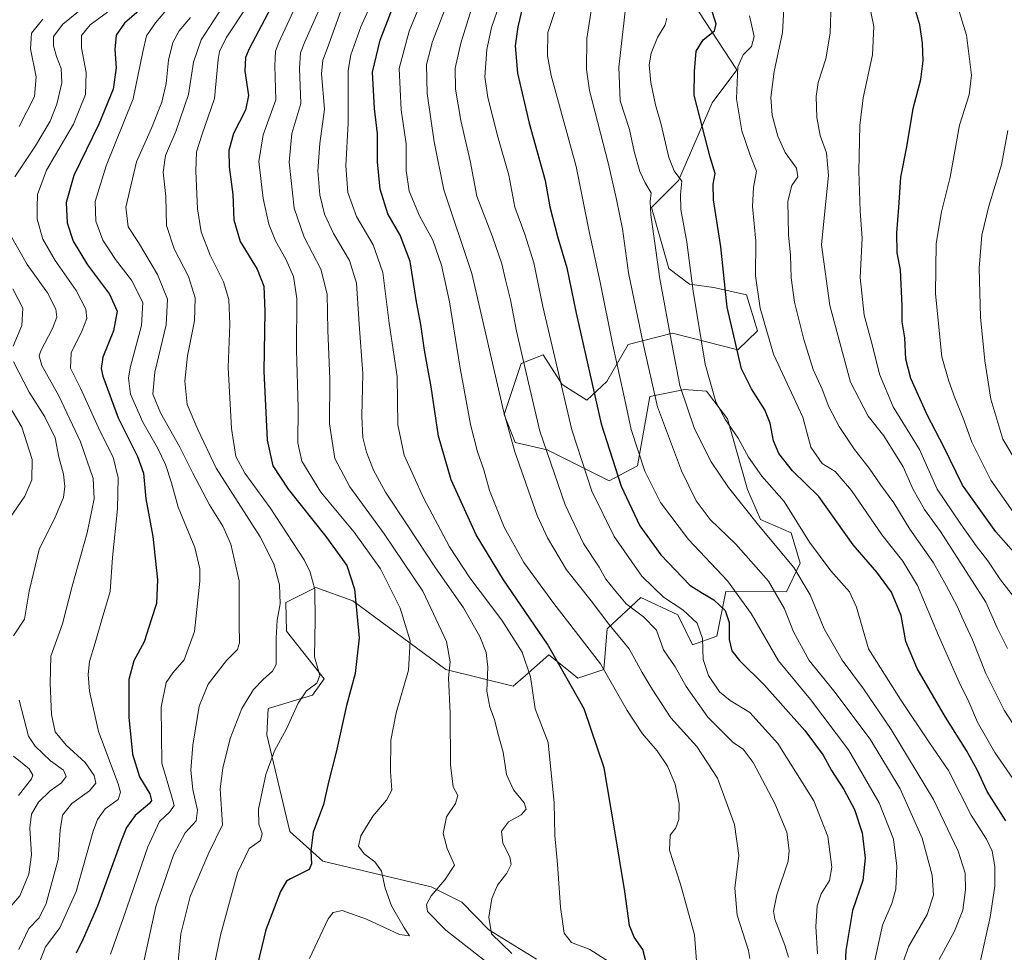
# Model space of a CAD drawing. Units: metres. Extents: x 671914 to 675344, y 4744460 to 4746859.
# Drawn here: x 674730 to 675039, y 4745661 to 4745953 of the extents above; entities that cross this region are included whole.
import ezdxf

# ---------------------------------------------------------------- set-up
doc = ezdxf.new("R2010")
doc.units = ezdxf.units.M
doc.header["$MEASUREMENT"] = 0
for name, color, linetype, lineweight in [('Arbolado forestal CxS', 92, 'Continuous', 0), ('Curva de nivel maestra', 36, 'Continuous', 30), ('Curva de nivel normal', 36, 'Continuous', 0), ('Pastizal CxS', 92, 'Continuous', 0)]:
    doc.layers.add(name, color=color, linetype=linetype, lineweight=lineweight)

# ---------------------------------------------------------------- blocks, each defined once
blk = doc.blocks.new('*U162')
at = {"layer": 'Curva de nivel normal', "color": 36, "linetype": 'Continuous', "lineweight": 0}
for points in [[(674754.67, 4745960.37, 1515), (674743.75, 4745951.37, 1515), (674740.77, 4745947.53, 1515), (674740.84, 4745944.64, 1515), (674741.71, 4745941.32, 1515), (674743.25, 4745937.52, 1515), (674743.42, 4745933.01, 1515), (674741.91, 4745926.37, 1515), (674739.79, 4745921.05, 1515), (674735.18, 4745913.31, 1515), (674728.74, 4745903.56, 1515)], [(674727.36, 4745885.3, 1515), (674732.54, 4745876.15, 1515), (674738.96, 4745867.24, 1515), (674741.6, 4745862.16, 1515), (674741.85, 4745859.63, 1515), (674740.49, 4745856.06, 1515), (674736.88, 4745849.08, 1515), (674736.35, 4745847.47, 1515), (674737.16, 4745844.46, 1515), (674742.44, 4745834.98, 1515), (674749.3, 4745820.58, 1515), (674753.21, 4745809.15, 1515), (674753.56, 4745802.73, 1515), (674751.36, 4745792.04, 1515), (674746.68, 4745775.38, 1515), (674743.6, 4745763.56, 1515), (674739.94, 4745753.44, 1515), (674739.79, 4745744.93, 1515), (674740.15, 4745735.2, 1515), (674741.33, 4745729.79, 1515), (674744.77, 4745725.54, 1515), (674750.7, 4745720.11, 1515), (674753.59, 4745716.13, 1515), (674754.1, 4745713.73, 1515), (674752.08, 4745711.29, 1515), (674746.58, 4745707.35, 1515), (674743.67, 4745703.63, 1515), (674742.94, 4745698.99, 1515), (674742.33, 4745689.72, 1515), (674738.54, 4745676.01, 1515), (674736.34, 4745671.5, 1515), (674733.07, 4745668.17, 1515), (674729.97, 4745661.54, 1515)]]:
    blk.add_polyline3d(points, dxfattribs=at)
blk = doc.blocks.new('*U175')
at = {"layer": 'Curva de nivel normal', "color": 36, "linetype": 'Continuous', "lineweight": 0}
blk.add_polyline3d([(674758.68, 4745660.12, 1530), (674762.64, 4745671.29, 1530), (674770.36, 4745693.72, 1530), (674774.01, 4745701.68, 1530), (674777.24, 4745704.67, 1530), (674778.56, 4745706.71, 1530), (674777.8, 4745709.75, 1530), (674774.7, 4745719.98, 1530), (674774.58, 4745737.46, 1530), (674776.14, 4745745.2, 1530), (674778.18, 4745748.28, 1530), (674781.72, 4745752.34, 1530), (674784.95, 4745761.22, 1530), (674786.66, 4745776.95, 1530), (674786.61, 4745780.83, 1530), (674785.03, 4745787.46, 1530), (674779.9, 4745800.11, 1530), (674777.72, 4745807.79, 1530), (674775.91, 4745813.44, 1530), (674773.42, 4745818.68, 1530), (674768.77, 4745826.72, 1530), (674764.92, 4745835.54, 1530), (674764.33, 4745840.53, 1530), (674764.85, 4745843.8, 1530), (674768.34, 4745856.99, 1530), (674768.79, 4745864.23, 1530), (674765.29, 4745871.22, 1530), (674760.28, 4745877.68, 1530), (674756.24, 4745883.79, 1530), (674754.1, 4745889.66, 1530), (674753.86, 4745895.9, 1530), (674757.33, 4745907.05, 1530), (674765.78, 4745927.98, 1530), (674768.74, 4745942.73, 1530), (674769.89, 4745947.73, 1530), (674772.75, 4745951.79, 1530), (674779.21, 4745959.54, 1530)], dxfattribs=at)
blk = doc.blocks.new('*U191')
at = {"layer": 'Curva de nivel normal', "color": 36, "linetype": 'Continuous', "lineweight": 0}
blk.add_polyline3d([(674736.08, 4745656.8, 1520), (674738.29, 4745662.41, 1520), (674742.85, 4745668.38, 1520), (674747.95, 4745679.74, 1520), (674753.23, 4745698.62, 1520), (674754.56, 4745702.32, 1520), (674756.97, 4745705.65, 1520), (674761.04, 4745708.58, 1520), (674761.85, 4745710.84, 1520), (674761.08, 4745713.48, 1520), (674754.95, 4745729.86, 1520), (674752.05, 4745742.46, 1520), (674751.66, 4745747.71, 1520), (674752.04, 4745751.78, 1520), (674753.89, 4745757.59, 1520), (674756.1, 4745765.22, 1520), (674758.59, 4745773.76, 1520), (674759.29, 4745784.32, 1520), (674760.87, 4745799.56, 1520), (674761.07, 4745809.3, 1520), (674759.48, 4745815.74, 1520), (674755.38, 4745823.85, 1520), (674749.31, 4745837.41, 1520), (674746.17, 4745843.7, 1520), (674746.39, 4745848.48, 1520), (674749.78, 4745855.42, 1520), (674751.23, 4745859.24, 1520), (674750.94, 4745862.17, 1520), (674747.92, 4745867.93, 1520), (674741.32, 4745877.33, 1520), (674737.48, 4745884.06, 1520), (674735.69, 4745890.37, 1520), (674735.66, 4745893.98, 1520), (674735.78, 4745898.04, 1520), (674738.66, 4745905.7, 1520), (674747.1, 4745920.03, 1520), (674750.81, 4745929.37, 1520), (674751.06, 4745936.26, 1520), (674749.55, 4745943.95, 1520), (674749.62, 4745947.84, 1520), (674752.34, 4745951.18, 1520), (674757.76, 4745955.14, 1520)], dxfattribs=at)
blk = doc.blocks.new('*U195')
at = {"layer": 'Curva de nivel normal', "color": 36, "linetype": 'Continuous', "lineweight": 0}
for points in [[(674729.88, 4745709.81, 1505), (674733.9, 4745715.04, 1505), (674734.33, 4745716.19, 1505), (674733.2, 4745718.12, 1505), (674728.25, 4745722.12, 1505)], [(674725.92, 4745794.91, 1505), (674731.81, 4745803.57, 1505), (674734.06, 4745808.67, 1505), (674734.18, 4745815.01, 1505), (674730.87, 4745825.18, 1505), (674722.31, 4745839.49, 1505)]]:
    blk.add_polyline3d(points, dxfattribs=at)
blk = doc.blocks.new('*U197')
at = {"layer": 'Curva de nivel normal', "color": 36, "linetype": 'Continuous', "lineweight": 0}
for points in [[(674726.49, 4745674.05, 1510), (674730.32, 4745678.39, 1510), (674733.14, 4745685.13, 1510), (674733.91, 4745691.25, 1510), (674733.4, 4745699.71, 1510), (674733.94, 4745703.96, 1510), (674736.08, 4745707.72, 1510), (674739.76, 4745711.31, 1510), (674743.32, 4745713.82, 1510), (674744.76, 4745715.74, 1510), (674743.96, 4745717.71, 1510), (674739.9, 4745720.71, 1510), (674735.06, 4745725.28, 1510), (674732.94, 4745728.38, 1510), (674730.02, 4745739.71, 1510)], [(674728.31, 4745759.79, 1510), (674731.79, 4745765.04, 1510), (674733.24, 4745773.86, 1510), (674736.33, 4745786.88, 1510), (674741.35, 4745797.04, 1510), (674743.95, 4745803.16, 1510), (674744.38, 4745806.56, 1510), (674743.9, 4745810.43, 1510), (674742.52, 4745815.78, 1510), (674741.3, 4745821.82, 1510), (674738.15, 4745828.44, 1510), (674733.22, 4745836.16, 1510), (674728.34, 4745845.64, 1510)], [(674728.22, 4745850.58, 1510), (674730.92, 4745857, 1510), (674731.25, 4745862.48, 1510), (674728.04, 4745868.49, 1510)], [(674730.03, 4745919.36, 1510), (674734.88, 4745928.77, 1510), (674735.34, 4745934.94, 1510), (674733.57, 4745943.67, 1510), (674733.96, 4745948.55, 1510), (674737.43, 4745952.96, 1510)]]:
    blk.add_polyline3d(points, dxfattribs=at)
blk = doc.blocks.new('*U198')
at = {"layer": 'Curva de nivel maestra', "color": 36, "linetype": 'Continuous', "lineweight": 30}
blk.add_polyline3d([(674767.69, 4745955.7, 1525), (674763.1, 4745951.76, 1525), (674760.49, 4745947.95, 1525), (674760.03, 4745943.5, 1525), (674760.4, 4745937.72, 1525), (674759.49, 4745931.03, 1525), (674754.97, 4745920.03, 1525), (674747.14, 4745904.03, 1525), (674744.82, 4745895.56, 1525), (674745.12, 4745889.13, 1525), (674746.93, 4745883.39, 1525), (674751.49, 4745876.01, 1525), (674758.35, 4745866.86, 1525), (674760.74, 4745861.46, 1525), (674759.63, 4745855.39, 1525), (674756.25, 4745847.06, 1525), (674755.7, 4745843.5, 1525), (674756.27, 4745841.11, 1525), (674761.05, 4745828.05, 1525), (674767.1, 4745816.02, 1525), (674768.96, 4745810.72, 1525), (674769.77, 4745802.78, 1525), (674771.91, 4745790.96, 1525), (674773.34, 4745777.32, 1525), (674773.03, 4745769.98, 1525), (674771.44, 4745764.84, 1525), (674769.2, 4745757.99, 1525), (674766.01, 4745752.04, 1525), (674764.45, 4745746.12, 1525), (674764.44, 4745734.36, 1525), (674765.56, 4745722.79, 1525), (674767.72, 4745715.71, 1525), (674771.02, 4745710.37, 1525), (674771.51, 4745708.29, 1525), (674770.86, 4745707.33, 1525), (674766.34, 4745703.51, 1525), (674763.68, 4745699.75, 1525), (674761.99, 4745695.67, 1525), (674754.62, 4745675.19, 1525), (674750.12, 4745664.97, 1525), (674747.89, 4745660.42, 1525)], dxfattribs=at)

msp = doc.modelspace()

# ---------------------------------------------------------------- linework, layer by layer
at = {"layer": 'Arbolado forestal CxS', "color": 92, "linetype": 'Continuous', "lineweight": 0}
for points in [[(674942.86, 4745955.24, 1624.21), (674954.76, 4745937.07, 1631.36), (674947.07, 4745926.74, 1627.75), (674936.52, 4745902.47, 1620.99), (674928.09, 4745894.02, 1616.27), (674933.48, 4745874.92, 1617.73), (674939.96, 4745870, 1620.65), (674947.61, 4745868.93, 1624.4), (674957.83, 4745866.65, 1629.24), (674961.3, 4745855.31, 1629.63), (674955.09, 4745849.43, 1625.98), (674934.64, 4745854.62, 1616.53), (674920.75, 4745851.09, 1608.43), (674914.06, 4745839.49, 1603.55), (674907.86, 4745833.61, 1599.65), (674900.12, 4745838.5, 1596.02), (674894.16, 4745847.87, 1594.25), (674887.24, 4745845.15, 1590.28), (674881.94, 4745829.14, 1586.1), (674885.34, 4745820.33, 1586.39), (674895.38, 4745818.04, 1591.12), (674914.86, 4745808.39, 1599.37), (674923.63, 4745813.06, 1604.81), (674927.52, 4745834.75, 1610.3), (674938.01, 4745836.88, 1616.34), (674938.27, 4745836.93, 1616.49), (674945.26, 4745836.48, 1619.84), (674951.84, 4745827.76, 1620.21), (674958.12, 4745805.69, 1616.86), (674962.17, 4745796.27, 1615.7), (674971.81, 4745792.07, 1618.75), (674974.59, 4745782.62, 1616.37), (674970.37, 4745773.62, 1611.95), (674951.31, 4745773.76, 1602.73), (674948.5, 4745759.72, 1599.01), (674940.94, 4745756.98, 1594.83), (674936.26, 4745766.39, 1593.42), (674924.69, 4745771.81, 1591.43), (674914.14, 4745762.01, 1583.9), (674913.19, 4745749.28, 1579.96), (674905.01, 4745746.53, 1576.34), (674902.57, 4745748.52, 1575.97), (674895.93, 4745753.92, 1574.32), (674888.56, 4745747.45, 1570.22), (674884.74, 4745744.11, 1568.81), (674863.65, 4745749.28, 1560.69), (674834.52, 4745770.76, 1550.3), (674822.98, 4745774.91, 1546.09), (674813.57, 4745770.22, 1542.02), (674813.8, 4745761.33, 1542.48), (674825.62, 4745746.4, 1547.77), (674821.94, 4745741.22, 1547.44), (674808.07, 4745737.05, 1543.79), (674807.65, 4745728.79, 1544.88), (674814.77, 4745698.49, 1548.39), (674825.17, 4745689.23, 1551.3), (674859.04, 4745681.2, 1560.75), (674868.69, 4745676.37, 1563.48), (674877.17, 4745667.7, 1564.64), (674892.01, 4745658.55, 1565.13)], [(674892.01, 4745658.55, 1565.13), (674877.17, 4745667.7, 1564.64), (674868.69, 4745676.37, 1563.48), (674859.04, 4745681.2, 1560.75), (674825.17, 4745689.23, 1551.3), (674814.77, 4745698.49, 1548.39), (674807.65, 4745728.79, 1544.88), (674808.07, 4745737.05, 1543.79), (674821.94, 4745741.22, 1547.44), (674825.62, 4745746.4, 1547.77), (674813.8, 4745761.33, 1542.48), (674813.57, 4745770.22, 1542.02), (674822.98, 4745774.91, 1546.09), (674834.52, 4745770.76, 1550.3), (674863.65, 4745749.28, 1560.69), (674884.74, 4745744.11, 1568.81), (674888.56, 4745747.45, 1570.22), (674895.93, 4745753.92, 1574.32), (674902.57, 4745748.52, 1575.97), (674905.01, 4745746.53, 1576.34), (674913.19, 4745749.28, 1579.96), (674914.14, 4745762.01, 1583.9), (674924.69, 4745771.81, 1591.43), (674936.26, 4745766.39, 1593.42), (674940.94, 4745756.98, 1594.83), (674948.5, 4745759.72, 1599.01), (674951.31, 4745773.76, 1602.73), (674970.37, 4745773.62, 1611.95), (674974.59, 4745782.62, 1616.37), (674971.81, 4745792.07, 1618.75), (674962.17, 4745796.27, 1615.7), (674958.12, 4745805.69, 1616.86), (674951.84, 4745827.76, 1620.21), (674945.26, 4745836.48, 1619.84), (674938.27, 4745836.93, 1616.49), (674938.01, 4745836.88, 1616.34), (674927.52, 4745834.75, 1610.3), (674923.63, 4745813.06, 1604.81), (674914.86, 4745808.39, 1599.37), (674895.38, 4745818.04, 1591.12), (674885.34, 4745820.33, 1586.39), (674881.94, 4745829.14, 1586.1), (674887.24, 4745845.15, 1590.28), (674894.16, 4745847.87, 1594.25), (674900.12, 4745838.5, 1596.02), (674907.86, 4745833.61, 1599.65), (674914.06, 4745839.49, 1603.55), (674920.75, 4745851.09, 1608.43), (674934.64, 4745854.62, 1616.53), (674955.09, 4745849.43, 1625.98), (674961.3, 4745855.31, 1629.63), (674957.83, 4745866.65, 1629.24), (674947.61, 4745868.93, 1624.4), (674939.96, 4745870, 1620.65), (674933.48, 4745874.92, 1617.73), (674928.09, 4745894.02, 1616.27), (674936.52, 4745902.47, 1620.99), (674947.07, 4745926.74, 1627.75), (674954.76, 4745937.07, 1631.36), (674942.86, 4745955.24, 1624.21)]]:
    msp.add_polyline3d(points, dxfattribs=at)
at = {"layer": 'Curva de nivel maestra', "color": 36, "linetype": 'Continuous', "lineweight": 30}
for points in [[(674926.9, 4745655.54, 1575), (674925.35, 4745661.59, 1575), (674922.59, 4745665.43, 1575), (674921.13, 4745669.05, 1575), (674919.71, 4745679.72, 1575), (674916.52, 4745699.42, 1575), (674913.26, 4745718.51, 1575), (674906.95, 4745736.91, 1575), (674895.52, 4745757.24, 1575), (674881.69, 4745777.4, 1575), (674873.14, 4745791.47, 1575), (674865.35, 4745808.65, 1575), (674861.41, 4745822.37, 1575), (674859.05, 4745837.86, 1575), (674856.98, 4745849.3, 1575), (674855.88, 4745857.34, 1575), (674854.48, 4745864.44, 1575), (674852.47, 4745877.09, 1575), (674849.32, 4745885.35, 1575), (674845.53, 4745891.99, 1575), (674843.08, 4745899.75, 1575), (674842.28, 4745908.25, 1575), (674842.3, 4745917.09, 1575), (674841.29, 4745925.03, 1575), (674840.69, 4745936.38, 1575), (674843.06, 4745946.4, 1575), (674849.31, 4745962.51, 1575)], [(674888.56, 4745960.78, 1600), (674886.26, 4745950.55, 1600), (674885.33, 4745944.61, 1600), (674886.13, 4745936.08, 1600), (674889.74, 4745920.38, 1600), (674894.72, 4745902.41, 1600), (674896.26, 4745894.22, 1600), (674898.6, 4745884.87, 1600), (674901.57, 4745875.08, 1600), (674904.44, 4745860.85, 1600), (674912.28, 4745826.24, 1600), (674918.53, 4745806.72, 1600), (674924.39, 4745794.25, 1600), (674930.95, 4745785.15, 1600), (674940.04, 4745775.71, 1600), (674944.02, 4745773.21, 1600), (674947.55, 4745771.15, 1600), (674951.11, 4745767.73, 1600), (674952.37, 4745764, 1600), (674952.39, 4745758.68, 1600), (674953.17, 4745755.13, 1600), (674955.63, 4745752.05, 1600), (674963.3, 4745744.44, 1600), (674976.04, 4745730.13, 1600), (674981.8, 4745722.44, 1600), (674984.42, 4745717.6, 1600), (674988.28, 4745711.74, 1600), (674991.63, 4745705.46, 1600), (674994.03, 4745698.1, 1600), (674994.95, 4745690.15, 1600), (674994.19, 4745683.2, 1600), (674990.99, 4745673.79, 1600), (674988.92, 4745661.24, 1600), (674988.42, 4745651.47, 1600)], [(675046.34, 4745780.64, 1650), (675035.86, 4745792.39, 1650), (675025.48, 4745807.06, 1650), (675019.6, 4745819.04, 1650), (675014.52, 4745828.8, 1650), (675009.25, 4745840.41, 1650), (675007.68, 4745846.46, 1650), (675007.42, 4745853.11, 1650), (675006.56, 4745858.2, 1650), (675006.59, 4745863.16, 1650), (675006.03, 4745874.43, 1650), (675004.99, 4745879.8, 1650), (675004.84, 4745886.02, 1650), (675005.51, 4745893.99, 1650), (675006.1, 4745903.43, 1650), (675008.01, 4745912.98, 1650), (675009.96, 4745924.94, 1650), (675012.36, 4745934.07, 1650), (675013.17, 4745939.88, 1650), (675012.91, 4745945.48, 1650), (675012.08, 4745951.14, 1650), (675009.23, 4745960.7, 1650)], [(674808.9, 4745956.48, 1550), (674802.08, 4745943.66, 1550), (674800.96, 4745940.91, 1550), (674800.69, 4745936.7, 1550), (674801.85, 4745929.02, 1550), (674800.97, 4745924.42, 1550), (674797.23, 4745917.18, 1550), (674795.73, 4745911.82, 1550), (674795.87, 4745906.7, 1550), (674796.99, 4745898.03, 1550), (674797.28, 4745890.11, 1550), (674799.26, 4745883.32, 1550), (674804.57, 4745874.66, 1550), (674806.68, 4745869.34, 1550), (674806.97, 4745861.37, 1550), (674806.7, 4745842.67, 1550), (674807.77, 4745821.15, 1550), (674809.49, 4745813.07, 1550), (674814.26, 4745805.78, 1550), (674826.08, 4745790.95, 1550), (674832.65, 4745781.84, 1550), (674835.03, 4745774.42, 1550), (674836.51, 4745759.24, 1550), (674835.28, 4745748.04, 1550), (674832.52, 4745738.04, 1550), (674829.28, 4745723.38, 1550), (674826.88, 4745714.04, 1550), (674825.41, 4745707, 1550), (674822.15, 4745698.38, 1550), (674821.38, 4745692.53, 1550), (674821.6, 4745688.4, 1550), (674820.88, 4745686.6, 1550), (674815.06, 4745683.72, 1550), (674813.76, 4745682.98, 1550), (674811.88, 4745679.72, 1550), (674807.32, 4745667.72, 1550), (674804.08, 4745654.26, 1550)], [(675039.04, 4745701.92, 1625), (675033.18, 4745711.02, 1625), (675030.12, 4745717.64, 1625), (675026.73, 4745723.95, 1625), (675020.07, 4745734.37, 1625), (675011.27, 4745749.57, 1625), (675007.71, 4745758.02, 1625), (675006.2, 4745766.21, 1625), (675003.26, 4745773.51, 1625), (674998.59, 4745779.77, 1625), (674991.18, 4745788.28, 1625), (674980.45, 4745803.42, 1625), (674972.22, 4745811.52, 1625), (674967.92, 4745816.89, 1625), (674966.27, 4745820.91, 1625), (674965.24, 4745826.45, 1625), (674963.54, 4745830.62, 1625), (674959.4, 4745837.16, 1625), (674956.29, 4745843.47, 1625), (674951.75, 4745862.79, 1625), (674949.73, 4745881.7, 1625), (674947.52, 4745896.38, 1625), (674947.36, 4745901.31, 1625), (674948.03, 4745904.64, 1625), (674946.47, 4745909.69, 1625), (674941.44, 4745929.17, 1625), (674941.56, 4745936.57, 1625), (674942.04, 4745942.95, 1625), (674944.2, 4745946.49, 1625), (674947.78, 4745949.32, 1625), (674948.35, 4745951.5, 1625), (674946.67, 4745956.62, 1625)]]:
    msp.add_polyline3d(points, dxfattribs=at)
at = {"layer": 'Curva de nivel normal', "color": 36, "linetype": 'Continuous', "lineweight": 0}
for points in [[(674858.31, 4745964.26, 1580), (674852.14, 4745949.18, 1580), (674849.08, 4745937.49, 1580), (674849.72, 4745924.53, 1580), (674851.27, 4745913.94, 1580), (674851.24, 4745905.52, 1580), (674852.14, 4745899.09, 1580), (674855.46, 4745891.38, 1580), (674859.58, 4745883.73, 1580), (674862.36, 4745875.94, 1580), (674864.82, 4745864.43, 1580), (674868, 4745844.29, 1580), (674871.4, 4745826.02, 1580), (674873.53, 4745817.49, 1580), (674875.54, 4745811.83, 1580), (674877.37, 4745805.29, 1580), (674881.9, 4745793.9, 1580), (674888.09, 4745782.83, 1580), (674897.48, 4745769.98, 1580), (674912.12, 4745751.08, 1580), (674920.47, 4745736.43, 1580), (674925.2, 4745729.08, 1580), (674929.84, 4745723.82, 1580), (674933.09, 4745718.97, 1580), (674935.43, 4745713.39, 1580), (674936.72, 4745707.19, 1580), (674936.67, 4745702.26, 1580), (674935.71, 4745699.72, 1580), (674933.9, 4745697.39, 1580), (674933.69, 4745692.72, 1580), (674937.12, 4745682.05, 1580), (674941.53, 4745666.21, 1580), (674942.14, 4745658.03, 1580)], [(674875.67, 4745658.21, 1560), (674863.64, 4745667.61, 1560), (674857.88, 4745673.44, 1560), (674857.58, 4745675.72, 1560), (674859.04, 4745678.39, 1560), (674863.32, 4745683.39, 1560), (674866.42, 4745688, 1560), (674864.04, 4745693.19, 1560), (674862.79, 4745697.93, 1560), (674863.84, 4745703.1, 1560), (674866.7, 4745707.32, 1560), (674867.38, 4745709.8, 1560), (674865.95, 4745712.55, 1560), (674865.08, 4745719.45, 1560), (674865, 4745735.56, 1560), (674864.54, 4745746.62, 1560), (674865.02, 4745751.71, 1560), (674863.88, 4745758.04, 1560), (674856.44, 4745773.79, 1560), (674844.4, 4745791.76, 1560), (674833.56, 4745806.52, 1560), (674828.93, 4745815.38, 1560), (674827.24, 4745826.2, 1560), (674827.3, 4745840.17, 1560), (674826.75, 4745855.54, 1560), (674826.56, 4745866.83, 1560), (674824.56, 4745874.7, 1560), (674819.29, 4745884.7, 1560), (674816.17, 4745893.77, 1560), (674814.61, 4745908.16, 1560), (674815.48, 4745917.16, 1560), (674818.23, 4745926.5, 1560), (674817.8, 4745937.63, 1560), (674818.18, 4745942.4, 1560), (674819.49, 4745945.86, 1560), (674826.69, 4745962.17, 1560)], [(674884.32, 4745660.29, 1565), (674877.97, 4745666.53, 1565), (674877.12, 4745671.76, 1565), (674878.02, 4745677.53, 1565), (674879.86, 4745681.76, 1565), (674882.79, 4745685.5, 1565), (674884.16, 4745688.22, 1565), (674883.68, 4745690.65, 1565), (674881.54, 4745694.84, 1565), (674881.12, 4745698.6, 1565), (674883.24, 4745701.55, 1565), (674887.22, 4745703.72, 1565), (674888.82, 4745705.58, 1565), (674888.16, 4745707.47, 1565), (674884.84, 4745711.57, 1565), (674882.67, 4745716.39, 1565), (674881.58, 4745723.42, 1565), (674879.98, 4745729.38, 1565), (674878.94, 4745733.64, 1565), (674877.46, 4745737.44, 1565), (674876.53, 4745742.52, 1565), (674876.8, 4745750.02, 1565), (674876.32, 4745754.61, 1565), (674874.34, 4745759.58, 1565), (674869.16, 4745768.57, 1565), (674860.22, 4745781.46, 1565), (674852.02, 4745793.98, 1565), (674844.74, 4745804.85, 1565), (674840.97, 4745811.73, 1565), (674838.82, 4745817.38, 1565), (674837.66, 4745821.94, 1565), (674837.35, 4745828.62, 1565), (674837.63, 4745841.94, 1565), (674836.48, 4745857.39, 1565), (674835.7, 4745870.23, 1565), (674833.55, 4745877.35, 1565), (674828.51, 4745885.86, 1565), (674825.72, 4745891.88, 1565), (674824.22, 4745897.96, 1565), (674823.55, 4745905.42, 1565), (674824.2, 4745914.07, 1565), (674825.65, 4745924.79, 1565), (674824.78, 4745935.81, 1565), (674825.12, 4745940.15, 1565), (674826.5, 4745943.7, 1565), (674833.64, 4745963.49, 1565)], [(675048.22, 4745721.62, 1635), (675038.5, 4745736.52, 1635), (675032.7, 4745748, 1635), (675028.59, 4745758.62, 1635), (675025.62, 4745764.81, 1635), (675023.78, 4745769.08, 1635), (675020.31, 4745775.61, 1635), (675016.39, 4745782.69, 1635), (675008.95, 4745793.26, 1635), (675003.94, 4745801.45, 1635), (674999.88, 4745807.02, 1635), (674996.18, 4745812.34, 1635), (674991.66, 4745818.15, 1635), (674986.78, 4745825.38, 1635), (674983.62, 4745831.58, 1635), (674981.5, 4745837.03, 1635), (674978.71, 4745843.22, 1635), (674975.74, 4745852.6, 1635), (674972.84, 4745864.37, 1635), (674971.8, 4745871.98, 1635), (674971.62, 4745879.02, 1635), (674970.98, 4745885.37, 1635), (674970.79, 4745895.91, 1635), (674971.97, 4745900.88, 1635), (674973.89, 4745903.58, 1635), (674973.48, 4745906.32, 1635), (674969.97, 4745911.2, 1635), (674967.58, 4745916.3, 1635), (674965.85, 4745922.93, 1635), (674965.39, 4745928.39, 1635), (674966.47, 4745936.52, 1635), (674969.11, 4745948.74, 1635), (674969.88, 4745963.84, 1635)], [(675041.82, 4745771.63, 1645), (675037.37, 4745777.37, 1645), (675033.38, 4745783.29, 1645), (675029.68, 4745788.04, 1645), (675024.93, 4745794.75, 1645), (675017.54, 4745805.72, 1645), (675011.94, 4745818.17, 1645), (675003.73, 4745831.56, 1645), (674999.41, 4745841.77, 1645), (674997.16, 4745851.11, 1645), (674994.67, 4745860.3, 1645), (674993.44, 4745872.03, 1645), (674993.99, 4745884.37, 1645), (674993.44, 4745892.87, 1645), (674992.96, 4745905.39, 1645), (674993.27, 4745919.61, 1645), (674994.36, 4745928.3, 1645), (674997.23, 4745941.77, 1645), (674997.64, 4745950.7, 1645), (674995.07, 4745963.36, 1645)], [(675021.78, 4745963.93, 1655), (675026.69, 4745947.92, 1655), (675028.24, 4745935.42, 1655), (675027.54, 4745929.25, 1655), (675024.53, 4745919.76, 1655), (675021.6, 4745903.51, 1655), (675018.85, 4745892.61, 1655), (675017.2, 4745882.65, 1655), (675017.04, 4745866.93, 1655), (675018.93, 4745847.18, 1655), (675021.12, 4745839.54, 1655), (675023, 4745834.39, 1655), (675025.64, 4745827.97, 1655), (675028.39, 4745820.46, 1655), (675034.29, 4745808.6, 1655), (675041.21, 4745798.8, 1655)], [(674820.96, 4745658.72, 1555), (674826.84, 4745671.16, 1555), (674828.34, 4745673.15, 1555), (674831.17, 4745673.82, 1555), (674838.82, 4745671.13, 1555), (674849.14, 4745666.26, 1555), (674852.26, 4745665.84, 1555), (674850.59, 4745668.37, 1555), (674846.62, 4745675.26, 1555), (674844.68, 4745680.82, 1555), (674843.56, 4745686.08, 1555), (674841.42, 4745689.04, 1555), (674838.12, 4745691.56, 1555), (674836.36, 4745693.98, 1555), (674837.04, 4745697.2, 1555), (674840.8, 4745703.34, 1555), (674845.12, 4745708.32, 1555), (674846.71, 4745711.52, 1555), (674846.35, 4745717.31, 1555), (674846.48, 4745727.17, 1555), (674848.13, 4745735.66, 1555), (674851.98, 4745749.12, 1555), (674852.51, 4745758.27, 1555), (674849.41, 4745768.49, 1555), (674843.18, 4745780.82, 1555), (674834.95, 4745792.3, 1555), (674824.51, 4745804.81, 1555), (674818.6, 4745814.55, 1555), (674817.33, 4745820.28, 1555), (674817.46, 4745831.25, 1555), (674816.95, 4745849.36, 1555), (674817.04, 4745865.45, 1555), (674816.01, 4745872.35, 1555), (674813.55, 4745877.81, 1555), (674810.31, 4745883.58, 1555), (674808.25, 4745888.74, 1555), (674806.43, 4745896.79, 1555), (674805.08, 4745908.37, 1555), (674806.42, 4745916.7, 1555), (674810.44, 4745927.7, 1555), (674810.17, 4745938.37, 1555), (674810.36, 4745942.91, 1555), (674811.36, 4745945.7, 1555), (674817.27, 4745958.26, 1555)], [(674915.96, 4745657.03, 1570), (674908.73, 4745661.6, 1570), (674903.05, 4745663.8, 1570), (674900.68, 4745666.67, 1570), (674899.52, 4745674.85, 1570), (674898.68, 4745688.31, 1570), (674897.84, 4745697.31, 1570), (674897.54, 4745707.5, 1570), (674895.75, 4745726.38, 1570), (674891.59, 4745736.92, 1570), (674890.2, 4745746.98, 1570), (674887.59, 4745754.66, 1570), (674881.2, 4745764.78, 1570), (674871.16, 4745778.02, 1570), (674864.8, 4745787.69, 1570), (674856.72, 4745803.04, 1570), (674850.67, 4745816.46, 1570), (674848.67, 4745825.94, 1570), (674848.43, 4745841.06, 1570), (674845.92, 4745857.79, 1570), (674843.98, 4745873.63, 1570), (674840.91, 4745882.24, 1570), (674835.73, 4745891.16, 1570), (674832.97, 4745898.7, 1570), (674832.4, 4745907.04, 1570), (674833.07, 4745920.41, 1570), (674833.07, 4745936.9, 1570), (674833.95, 4745941.84, 1570), (674837.02, 4745950.6, 1570), (674841.63, 4745960.92, 1570)], [(674864.45, 4745958.93, 1585), (674859.45, 4745945.96, 1585), (674857.57, 4745938.74, 1585), (674857.8, 4745929.66, 1585), (674860.01, 4745914.57, 1585), (674863.02, 4745899.51, 1585), (674871.76, 4745873.27, 1585), (674881.71, 4745830.31, 1585), (674885.23, 4745817.43, 1585), (674892.26, 4745797.55, 1585), (674895.5, 4745790.49, 1585), (674901.46, 4745780.53, 1585), (674909.14, 4745770.78, 1585), (674914.72, 4745763.48, 1585), (674921.02, 4745755.71, 1585), (674925.13, 4745748.38, 1585), (674928.27, 4745743.09, 1585), (674934.13, 4745734.09, 1585), (674942.25, 4745725.19, 1585), (674948.74, 4745715.2, 1585), (674954.1, 4745700.74, 1585), (674955.38, 4745691.01, 1585), (674954.18, 4745680.78, 1585), (674954.88, 4745672.37, 1585), (674958.45, 4745661.27, 1585), (674958.84, 4745658.72, 1585)], [(674970.97, 4745659.14, 1590), (674969.86, 4745662.95, 1590), (674966.67, 4745671.05, 1590), (674966.3, 4745673.56, 1590), (674967.28, 4745678.72, 1590), (674970.84, 4745689.22, 1590), (674971.2, 4745692.55, 1590), (674970.41, 4745698.37, 1590), (674966.67, 4745707.36, 1590), (674959.93, 4745720.11, 1590), (674956.75, 4745724.29, 1590), (674953.75, 4745726.28, 1590), (674945.72, 4745734.33, 1590), (674938.88, 4745743.93, 1590), (674935.51, 4745750.14, 1590), (674931.81, 4745755.44, 1590), (674929.62, 4745761.55, 1590), (674925.58, 4745765.78, 1590), (674920.14, 4745769.84, 1590), (674916.51, 4745774.22, 1590), (674913.78, 4745777.62, 1590), (674911.63, 4745781.31, 1590), (674906.8, 4745788.73, 1590), (674901.02, 4745800.85, 1590), (674893.05, 4745823.91, 1590), (674888.86, 4745842.17, 1590), (674885.8, 4745855.23, 1590), (674883.9, 4745865.03, 1590), (674882.3, 4745871.35, 1590), (674881.25, 4745876.31, 1590), (674878.23, 4745884.8, 1590), (674873.39, 4745897.49, 1590), (674871.29, 4745908.58, 1590), (674868.41, 4745921.24, 1590), (674866.72, 4745931.08, 1590), (674866.64, 4745937.64, 1590), (674868.32, 4745945.48, 1590), (674872.6, 4745959.31, 1590)], [(675006.01, 4745655.38, 1610), (675008.66, 4745662.65, 1610), (675014.41, 4745672.53, 1610), (675016.39, 4745678.63, 1610), (675015.92, 4745684.86, 1610), (675012.78, 4745696.47, 1610), (675005.94, 4745711.95, 1610), (674996.53, 4745727.5, 1610), (674985.18, 4745742.59, 1610), (674977.46, 4745752.12, 1610), (674972.53, 4745761.08, 1610), (674969.66, 4745768.25, 1610), (674964.66, 4745776.96, 1610), (674954.42, 4745788.53, 1610), (674946.44, 4745796.31, 1610), (674942.03, 4745802.14, 1610), (674937.5, 4745811.46, 1610), (674929.9, 4745831.52, 1610), (674925.47, 4745851.42, 1610), (674920.84, 4745873.52, 1610), (674919.01, 4745887.25, 1610), (674917.13, 4745896.49, 1610), (674914.56, 4745907.51, 1610), (674908.65, 4745930.65, 1610), (674907.72, 4745937.21, 1610), (674907.8, 4745946.93, 1610), (674909.64, 4745958.31, 1610)], [(675018.13, 4745658.5, 1615), (675022.99, 4745667.31, 1615), (675025.52, 4745673.92, 1615), (675026.39, 4745680.26, 1615), (675026.3, 4745685.49, 1615), (675024.05, 4745692.39, 1615), (675016.33, 4745708.56, 1615), (675003.15, 4745730.5, 1615), (674994.44, 4745743.21, 1615), (674987.76, 4745752.18, 1615), (674982.08, 4745762.05, 1615), (674977.7, 4745772.71, 1615), (674972.67, 4745781.25, 1615), (674961.6, 4745794.46, 1615), (674952.21, 4745806.31, 1615), (674946.76, 4745814.28, 1615), (674941.58, 4745824.61, 1615), (674936.94, 4745838.27, 1615), (674934.52, 4745850.73, 1615), (674930.7, 4745871.65, 1615), (674929.36, 4745881.37, 1615), (674927.82, 4745891.7, 1615), (674927.66, 4745895.84, 1615), (674927.94, 4745898.6, 1615), (674926.06, 4745901.67, 1615), (674924.39, 4745905.22, 1615), (674922.68, 4745911.5, 1615), (674921.16, 4745918.37, 1615), (674918.3, 4745927.37, 1615), (674917.88, 4745937.91, 1615), (674920.23, 4745959.21, 1615)], [(675039.58, 4745755.81, 1640), (675036.31, 4745762.29, 1640), (675032.8, 4745770.35, 1640), (675018.59, 4745792.54, 1640), (675013.53, 4745799.44, 1640), (675010, 4745805.65, 1640), (675006.85, 4745812.74, 1640), (675000.81, 4745822.45, 1640), (674995.93, 4745828.63, 1640), (674990.41, 4745839.3, 1640), (674983.88, 4745863.33, 1640), (674981.31, 4745882.27, 1640), (674982.21, 4745891.8, 1640), (674983.5, 4745903.99, 1640), (674982.82, 4745911.07, 1640), (674980.91, 4745916.54, 1640), (674979.88, 4745922.2, 1640), (674979.63, 4745928.76, 1640), (674980.24, 4745933.13, 1640), (674982.6, 4745940.53, 1640), (674984.06, 4745948.56, 1640), (674984.3, 4745958.37, 1640)], [(674779.16, 4745650.22, 1540), (674780.7, 4745666.54, 1540), (674783.6, 4745678.19, 1540), (674789.44, 4745691.91, 1540), (674793.69, 4745700.61, 1540), (674793.02, 4745711.93, 1540), (674793.83, 4745718.38, 1540), (674796.16, 4745727.71, 1540), (674799.81, 4745737.04, 1540), (674803.43, 4745743.06, 1540), (674806.43, 4745746.1, 1540), (674809.42, 4745748.74, 1540), (674810.51, 4745750.8, 1540), (674810.53, 4745759.14, 1540), (674810.81, 4745764.71, 1540), (674811.81, 4745769.86, 1540), (674811.62, 4745775.78, 1540), (674809.77, 4745782.37, 1540), (674805.5, 4745790.78, 1540), (674791.71, 4745812.34, 1540), (674786.06, 4745824.41, 1540), (674782.68, 4745832.32, 1540), (674781.93, 4745839.56, 1540), (674782.82, 4745847.49, 1540), (674784.93, 4745858.48, 1540), (674785.2, 4745865.7, 1540), (674783.12, 4745872.39, 1540), (674778.65, 4745881.04, 1540), (674776.23, 4745888.37, 1540), (674775.97, 4745897.37, 1540), (674775.18, 4745905.03, 1540), (674775.93, 4745910.22, 1540), (674779.1, 4745917.76, 1540), (674783.06, 4745929.33, 1540), (674784.63, 4745939.49, 1540), (674787.03, 4745946.51, 1540), (674793.79, 4745956.95, 1540)], [(674801.48, 4745957.03, 1545), (674794.93, 4745947.1, 1545), (674792.81, 4745942.8, 1545), (674792.42, 4745940.28, 1545), (674791.26, 4745928.1, 1545), (674787.4, 4745916.99, 1545), (674785.64, 4745911.43, 1545), (674785.39, 4745905.33, 1545), (674785.95, 4745893.56, 1545), (674787.08, 4745886.35, 1545), (674789.9, 4745879.01, 1545), (674794.03, 4745870.65, 1545), (674795.69, 4745865.13, 1545), (674796.07, 4745857.48, 1545), (674795.46, 4745843.82, 1545), (674796.54, 4745824.71, 1545), (674797.91, 4745816.04, 1545), (674800.78, 4745810.74, 1545), (674808.67, 4745799.96, 1545), (674819.32, 4745783.6, 1545), (674821.23, 4745779.79, 1545), (674822.61, 4745774.34, 1545), (674822.8, 4745764.88, 1545), (674822.5, 4745753.23, 1545), (674824.2, 4745747.37, 1545), (674823.29, 4745744.95, 1545), (674820.09, 4745742.58, 1545), (674817.43, 4745738.71, 1545), (674813.76, 4745730.72, 1545), (674810.03, 4745723.79, 1545), (674807.3, 4745716.38, 1545), (674805.04, 4745705.58, 1545), (674805.11, 4745700.84, 1545), (674806.17, 4745697.92, 1545), (674805.65, 4745695.7, 1545), (674802.11, 4745693.22, 1545), (674798.45, 4745685.64, 1545), (674793.12, 4745666.08, 1545), (674790.53, 4745653.4, 1545)], [(674880.55, 4745957.91, 1595), (674877.98, 4745950.36, 1595), (674876.47, 4745943.45, 1595), (674875.91, 4745934.89, 1595), (674876.79, 4745928.38, 1595), (674880, 4745916.15, 1595), (674883.41, 4745904.15, 1595), (674885.3, 4745894.06, 1595), (674888.36, 4745885.63, 1595), (674891.18, 4745876.67, 1595), (674894.05, 4745863.01, 1595), (674899.07, 4745841.64, 1595), (674903.08, 4745824.34, 1595), (674909.36, 4745805.15, 1595), (674916.38, 4745790.92, 1595), (674925.08, 4745778.48, 1595), (674931.83, 4745771.91, 1595), (674937.91, 4745768, 1595), (674942.33, 4745763.79, 1595), (674944.04, 4745759.04, 1595), (674944.26, 4745752.38, 1595), (674945.96, 4745747.36, 1595), (674949.33, 4745742.32, 1595), (674952.65, 4745739.61, 1595), (674958.84, 4745735.81, 1595), (674967.63, 4745726.1, 1595), (674978.85, 4745708.16, 1595), (674983.29, 4745696.93, 1595), (674984.49, 4745687.36, 1595), (674983.8, 4745683.21, 1595), (674981.17, 4745679.05, 1595), (674979.93, 4745675.24, 1595), (674979.55, 4745668.76, 1595), (674980.04, 4745660.27, 1595)], [(674997.47, 4745655.78, 1605), (675000.41, 4745669.19, 1605), (675003.36, 4745676.04, 1605), (675004.62, 4745680.52, 1605), (675004.93, 4745687.72, 1605), (675003.89, 4745696.16, 1605), (674999.38, 4745707.57, 1605), (674989.78, 4745724.08, 1605), (674977.81, 4745739.92, 1605), (674967.81, 4745752.01, 1605), (674959.32, 4745766.81, 1605), (674951.84, 4745777, 1605), (674939.63, 4745789.97, 1605), (674930.92, 4745801.55, 1605), (674925.99, 4745811.41, 1605), (674921.68, 4745824.48, 1605), (674919.42, 4745835.18, 1605), (674915.92, 4745850.88, 1605), (674912.04, 4745870.55, 1605), (674908.54, 4745886.43, 1605), (674904.43, 4745906.79, 1605), (674896.64, 4745935.29, 1605), (674895.45, 4745941.51, 1605), (674895.63, 4745948.76, 1605), (674898.02, 4745955.98, 1605)], [(674768.75, 4745656.39, 1535), (674772.82, 4745675.05, 1535), (674778.54, 4745691.48, 1535), (674782.08, 4745698.16, 1535), (674785.46, 4745701.84, 1535), (674785.91, 4745705.2, 1535), (674784.41, 4745711.7, 1535), (674783.79, 4745717.74, 1535), (674784.42, 4745725.56, 1535), (674786.46, 4745737.76, 1535), (674789.23, 4745744.65, 1535), (674795.03, 4745752.14, 1535), (674798.41, 4745755.55, 1535), (674799.02, 4745757.63, 1535), (674798.91, 4745763.61, 1535), (674798.97, 4745777.1, 1535), (674796.38, 4745788.57, 1535), (674793.86, 4745794.12, 1535), (674789.64, 4745800.83, 1535), (674784.42, 4745810.74, 1535), (674780.42, 4745818.94, 1535), (674774.28, 4745829.63, 1535), (674771.9, 4745835.53, 1535), (674772.56, 4745842.36, 1535), (674776.07, 4745857.25, 1535), (674776.54, 4745865.29, 1535), (674773.36, 4745872.96, 1535), (674767.45, 4745883.06, 1535), (674764.16, 4745887.96, 1535), (674763.49, 4745894.06, 1535), (674766.76, 4745908.23, 1535), (674771.46, 4745918.83, 1535), (674774.76, 4745926.97, 1535), (674776.1, 4745932.81, 1535), (674776.86, 4745940.14, 1535), (674778.17, 4745945.69, 1535), (674780.16, 4745949.36, 1535), (674783.76, 4745953.46, 1535)], [(675030.59, 4745655.72, 1620), (675034.12, 4745671.73, 1620), (675035.62, 4745681.42, 1620), (675035.62, 4745687.57, 1620), (675034.75, 4745692.39, 1620), (675032.95, 4745696.09, 1620), (675028.18, 4745703.68, 1620), (675021.05, 4745717.61, 1620), (675014.86, 4745726.63, 1620), (675005.98, 4745739.87, 1620), (674996.04, 4745755.71, 1620), (674992.28, 4745768.76, 1620), (674990.06, 4745773.62, 1620), (674984.2, 4745780.17, 1620), (674977.53, 4745789.17, 1620), (674969.58, 4745801.89, 1620), (674962.6, 4745809.81, 1620), (674958.44, 4745815.75, 1620), (674955.2, 4745821.71, 1620), (674951.28, 4745827.48, 1620), (674948.25, 4745833.12, 1620), (674944.88, 4745844.94, 1620), (674941.1, 4745867.82, 1620), (674939.17, 4745883.12, 1620), (674937.26, 4745893.35, 1620), (674937.15, 4745898, 1620), (674937.59, 4745902.19, 1620), (674935.17, 4745905.48, 1620), (674933.44, 4745909.65, 1620), (674931.14, 4745919.96, 1620), (674929.34, 4745926.1, 1620), (674927.84, 4745933.12, 1620), (674927.33, 4745938.63, 1620), (674927.98, 4745942.32, 1620), (674929.92, 4745947.24, 1620), (674932.34, 4745951.22, 1620), (674932.88, 4745953.32, 1620)], [(675041.16, 4745715.18, 1630), (675035.57, 4745723.24, 1630), (675030.17, 4745732.81, 1630), (675027.46, 4745739.14, 1630), (675024.35, 4745745.3, 1630), (675017.91, 4745759.95, 1630), (675011.38, 4745775.61, 1630), (675006.77, 4745783.23, 1630), (675000.25, 4745791.31, 1630), (674990.64, 4745805.29, 1630), (674985.56, 4745811.28, 1630), (674981.54, 4745813.85, 1630), (674977.91, 4745818.88, 1630), (674975.49, 4745828.26, 1630), (674966.26, 4745848.04, 1630), (674962.13, 4745862.45, 1630), (674960.65, 4745872.62, 1630), (674960.72, 4745883.42, 1630), (674959.67, 4745894.33, 1630), (674959.99, 4745900.23, 1630), (674960.93, 4745905.4, 1630), (674958.98, 4745910.36, 1630), (674956.32, 4745918.03, 1630), (674954.66, 4745928.03, 1630), (674955.14, 4745938.03, 1630), (674956.74, 4745941.84, 1630), (674959.35, 4745944.44, 1630), (674960.16, 4745947.5, 1630), (674958.72, 4745953.99, 1630)], [(675039.66, 4745918.06, 1660), (675037.62, 4745907.36, 1660), (675033.69, 4745894.37, 1660), (675031.52, 4745885.36, 1660), (675030.66, 4745875.01, 1660), (675031.11, 4745859.64, 1660), (675032.42, 4745845.98, 1660), (675034.36, 4745833.99, 1660), (675038.04, 4745821.45, 1660), (675047, 4745806.35, 1660)]]:
    msp.add_polyline3d(points, dxfattribs=at)
at = {"layer": 'Pastizal CxS', "color": 92, "linetype": 'Continuous', "lineweight": 0}
msp.add_polyline3d([(674892.01, 4745658.55, 1565.13), (674877.17, 4745667.7, 1564.64), (674868.69, 4745676.37, 1563.48), (674859.04, 4745681.2, 1560.75), (674825.17, 4745689.23, 1551.3), (674814.77, 4745698.49, 1548.39), (674807.65, 4745728.79, 1544.88), (674808.07, 4745737.05, 1543.79), (674821.94, 4745741.22, 1547.44), (674825.62, 4745746.4, 1547.77), (674813.8, 4745761.33, 1542.48), (674813.57, 4745770.22, 1542.02), (674822.98, 4745774.91, 1546.09), (674834.52, 4745770.76, 1550.3), (674863.65, 4745749.28, 1560.69), (674884.74, 4745744.11, 1568.81), (674888.56, 4745747.45, 1570.22), (674895.93, 4745753.92, 1574.32), (674902.57, 4745748.52, 1575.97), (674905.01, 4745746.53, 1576.34), (674913.19, 4745749.28, 1579.96), (674914.14, 4745762.01, 1583.9), (674924.69, 4745771.81, 1591.43), (674936.26, 4745766.39, 1593.42), (674940.94, 4745756.98, 1594.83), (674948.5, 4745759.72, 1599.01), (674951.31, 4745773.76, 1602.73), (674970.37, 4745773.62, 1611.95), (674974.59, 4745782.62, 1616.37), (674971.81, 4745792.07, 1618.75), (674962.17, 4745796.27, 1615.7), (674958.12, 4745805.69, 1616.86), (674951.84, 4745827.76, 1620.21), (674945.26, 4745836.48, 1619.84), (674938.27, 4745836.93, 1616.49), (674938.01, 4745836.88, 1616.34), (674927.52, 4745834.75, 1610.3), (674923.63, 4745813.06, 1604.81), (674914.86, 4745808.39, 1599.37), (674895.38, 4745818.04, 1591.12), (674885.34, 4745820.33, 1586.39), (674881.94, 4745829.14, 1586.1), (674887.24, 4745845.15, 1590.28), (674894.16, 4745847.87, 1594.25), (674900.12, 4745838.5, 1596.02), (674907.86, 4745833.61, 1599.65), (674914.06, 4745839.49, 1603.55), (674920.75, 4745851.09, 1608.43), (674934.64, 4745854.62, 1616.53), (674955.09, 4745849.43, 1625.98), (674961.3, 4745855.31, 1629.63), (674957.83, 4745866.65, 1629.24), (674947.61, 4745868.93, 1624.4), (674939.96, 4745870, 1620.65), (674933.48, 4745874.92, 1617.73), (674928.09, 4745894.02, 1616.27), (674936.52, 4745902.47, 1620.99), (674947.07, 4745926.74, 1627.75), (674954.76, 4745937.07, 1631.36), (674942.86, 4745955.24, 1624.21)], dxfattribs=at)
msp.add_polyline3d([(674892.01, 4745658.55, 1565.13), (674877.17, 4745667.7, 1564.64), (674868.69, 4745676.37, 1563.48), (674859.04, 4745681.2, 1560.75), (674825.17, 4745689.23, 1551.3), (674814.77, 4745698.49, 1548.39), (674807.65, 4745728.79, 1544.88), (674808.07, 4745737.05, 1543.79), (674821.94, 4745741.22, 1547.44), (674825.62, 4745746.4, 1547.77), (674813.8, 4745761.33, 1542.48), (674813.57, 4745770.22, 1542.02), (674822.98, 4745774.91, 1546.09), (674834.52, 4745770.76, 1550.3), (674863.65, 4745749.28, 1560.69), (674884.74, 4745744.11, 1568.81), (674888.56, 4745747.45, 1570.22), (674895.93, 4745753.92, 1574.32), (674902.57, 4745748.52, 1575.97), (674905.01, 4745746.53, 1576.34), (674913.19, 4745749.28, 1579.96), (674914.14, 4745762.01, 1583.9), (674924.69, 4745771.81, 1591.43), (674936.26, 4745766.39, 1593.42), (674940.94, 4745756.98, 1594.83), (674948.5, 4745759.72, 1599.01), (674951.31, 4745773.76, 1602.73), (674970.37, 4745773.62, 1611.95), (674974.59, 4745782.62, 1616.37), (674971.81, 4745792.07, 1618.75), (674962.17, 4745796.27, 1615.7), (674958.12, 4745805.69, 1616.86), (674951.84, 4745827.76, 1620.21), (674945.26, 4745836.48, 1619.84), (674938.27, 4745836.93, 1616.49), (674938.01, 4745836.88, 1616.34), (674927.52, 4745834.75, 1610.3), (674923.63, 4745813.06, 1604.81), (674914.86, 4745808.39, 1599.37), (674895.38, 4745818.04, 1591.12), (674885.34, 4745820.33, 1586.39), (674881.94, 4745829.14, 1586.1), (674887.24, 4745845.15, 1590.28), (674894.16, 4745847.87, 1594.25), (674900.12, 4745838.5, 1596.02), (674907.86, 4745833.61, 1599.65), (674914.06, 4745839.49, 1603.55), (674920.75, 4745851.09, 1608.43), (674934.64, 4745854.62, 1616.53), (674955.09, 4745849.43, 1625.98), (674961.3, 4745855.31, 1629.63), (674957.83, 4745866.65, 1629.24), (674947.61, 4745868.93, 1624.4), (674939.96, 4745870, 1620.65), (674933.48, 4745874.92, 1617.73), (674928.09, 4745894.02, 1616.27), (674936.52, 4745902.47, 1620.99), (674947.07, 4745926.74, 1627.75), (674954.76, 4745937.07, 1631.36), (674942.86, 4745955.24, 1624.21)], dxfattribs=at)

# ---------------------------------------------------------------- block references
at = {"layer": 'Curva de nivel maestra', "color": 36, "linetype": 'Continuous', "lineweight": 30}
msp.add_blockref('*U198', (0, 0), dxfattribs=at)
at = {"layer": 'Curva de nivel normal', "color": 36, "linetype": 'Continuous', "lineweight": 0}
for name in ['*U195', '*U197', '*U162', '*U191', '*U175']:
    msp.add_blockref(name, (0, 0), dxfattribs=at)

doc.saveas('drawing.dxf')
